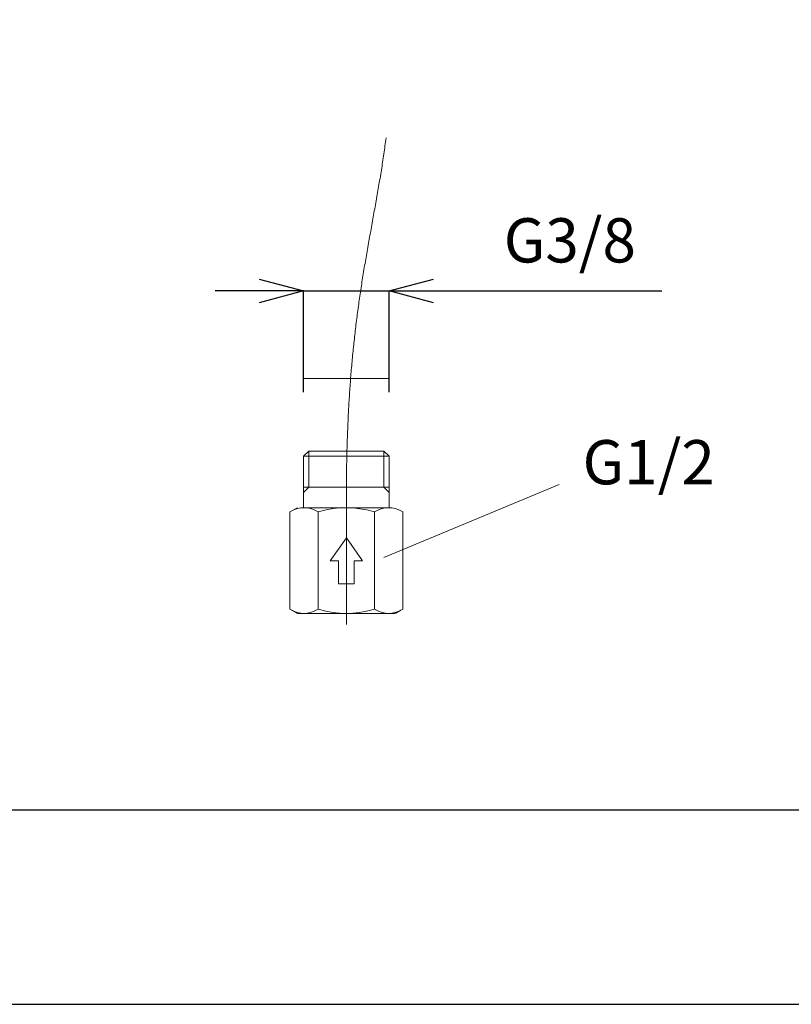
# Model space of a CAD drawing. Units: millimetres. Extents: x 20 to 1208, y 19 to 1153.
# Drawn here: x 255 to 394, y 19 to 197 of the extents above; entities that cross this region are included whole.
import ezdxf

# ---------------------------------------------------------------- set-up
doc = ezdxf.new("R2010")
doc.units = ezdxf.units.MM
doc.layers.add('_U+30EC_U+30A4_U+30E4_U+30FC 1', color=7, linetype='Continuous')
doc.layers.add('図面枠', color=6, linetype='Continuous', lineweight=25)
doc.layers.add('寸法線', color=3, linetype='Continuous', lineweight=20)
doc.styles.add('japanese', font='romans.shx', dxfattribs={"bigfont": 'bigfont.shx'})
doc.dimstyles.new('KIHON', dxfattribs={"dimscale": 0, "dimtxt": 8, "dimasz": 8, "dimexe": 0, "dimexo": 6, "dimgap": 2, "dimtad": 1, "dimdec": 0, "dimdsep": 46, "dimtxsty": 'japanese', "dimblk": 'OPEN30', "dimcen": 2.5, "dimadec": 0, "dimazin": 0, "dimtfac": 1, "dimtdec": 0, "dimtmove": 0, "dimatfit": 0, "dimfxl": 1, "dimarcsym": 0})

# ---------------------------------------------------------------- blocks, each defined once
blk = doc.blocks.new('_Open30')
at = {"color": 0, "linetype": 'ByBlock', "lineweight": -2}
for p, q in [((-1, 0.268), (0, 0)), ((0, 0), (-1, -0.268)), ((0, 0), (-1, 0))]:
    blk.add_line(p, q, dxfattribs=at)
blk = doc.blocks.new('*D839')
at = {"layer": 'Defpoints', "color": 0, "transparency": 16777216}
for p in [(321.65, 148.31), (306.17, 123.97), (321.65, 123.97)]:
    blk.add_point(p, dxfattribs=at)
at = {"layer": '寸法線', "color": 0, "lineweight": -2, "transparency": 16777216}
for p, q in [((298.17, 148.31), (290.17, 148.31)), ((306.17, 129.97), (306.17, 148.31)), ((306.17, 148.31), (321.65, 148.31)), ((321.65, 129.97), (321.65, 148.31)), ((329.65, 148.31), (370.98, 148.31))]:
    blk.add_line(p, q, dxfattribs=at)
at = {"layer": '寸法線', "color": 0, "lineweight": -2, "transparency": 16777216, "xscale": 8, "yscale": 8, "zscale": 8}
blk.add_blockref('_Open30', (306.17, 148.31), dxfattribs=at)
at = {"layer": '寸法線', "color": 0, "lineweight": -2, "transparency": 16777216, "xscale": 8, "yscale": 8, "zscale": 8, "rotation": 180}
blk.add_blockref('_Open30', (321.65, 148.31), dxfattribs=at)
at = {"layer": '寸法線', "color": 0, "transparency": 16777216, "insert": (354.32, 156.41), "char_height": 8, "attachment_point": 5, "style": 'japanese'}
blk.add_mtext('G3/8', dxfattribs=at)

msp = doc.modelspace()

# ---------------------------------------------------------------- linework, layer by layer
at = {"layer": '_U+30EC_U+30A4_U+30E4_U+30FC 1', "color": 7, "lineweight": 18}
for points in [[(320.9, 174.53), (320.85, 174.16)], [(320.96, 174.9), (320.9, 174.53)], [(321.01, 175.27), (320.96, 174.9)], [(321.06, 175.63), (321.01, 175.27)], [(321.11, 176), (321.06, 175.63)], [(320.69, 173.06), (320.63, 172.69)], [(320.75, 173.43), (320.69, 173.06)], [(320.8, 173.79), (320.75, 173.43)], [(320.85, 174.16), (320.8, 173.79)], [(320.41, 171.22), (320.36, 170.85)], [(320.47, 171.59), (320.41, 171.22)], [(320.52, 171.95), (320.47, 171.59)], [(320.58, 172.32), (320.52, 171.95)], [(320.63, 172.69), (320.58, 172.32)], [(320.12, 169.39), (320.06, 169.02)], [(320.18, 169.75), (320.12, 169.39)], [(320.24, 170.12), (320.18, 169.75)], [(320.3, 170.48), (320.24, 170.12)], [(320.36, 170.85), (320.3, 170.48)], [(319.81, 167.55), (319.75, 167.18)], [(319.87, 167.92), (319.81, 167.55)], [(319.93, 168.28), (319.87, 167.92)], [(320, 168.65), (319.93, 168.28)], [(320.06, 169.02), (320, 168.65)], [(319.49, 165.72), (319.43, 165.35)], [(319.56, 166.08), (319.49, 165.72)], [(319.62, 166.45), (319.56, 166.08)], [(319.68, 166.81), (319.62, 166.45)], [(319.75, 167.18), (319.68, 166.81)], [(319.17, 163.88), (319.11, 163.52)], [(319.24, 164.25), (319.17, 163.88)], [(319.3, 164.62), (319.24, 164.25)], [(319.36, 164.98), (319.3, 164.62)], [(319.43, 165.35), (319.36, 164.98)], [(318.85, 162.05), (318.78, 161.68)], [(318.91, 162.41), (318.85, 162.05)], [(318.97, 162.78), (318.91, 162.41)], [(319.04, 163.15), (318.97, 162.78)], [(319.11, 163.52), (319.04, 163.15)], [(318.58, 160.58), (318.52, 160.22)], [(318.64, 160.95), (318.58, 160.58)], [(318.71, 161.31), (318.64, 160.95)], [(318.78, 161.68), (318.71, 161.31)], [(318.25, 158.75), (318.18, 158.38)], [(318.32, 159.12), (318.25, 158.75)], [(318.38, 159.48), (318.32, 159.12)], [(318.45, 159.85), (318.38, 159.48)], [(318.52, 160.22), (318.45, 159.85)], [(317.92, 156.92), (317.86, 156.55)], [(317.99, 157.29), (317.92, 156.92)], [(318.06, 157.65), (317.99, 157.29)], [(318.12, 158.01), (318.06, 157.65)], [(318.18, 158.38), (318.12, 158.01)], [(317.6, 155.08), (317.54, 154.71)], [(317.67, 155.45), (317.6, 155.08)], [(317.73, 155.82), (317.67, 155.45)], [(317.79, 156.18), (317.73, 155.82)], [(317.86, 156.55), (317.79, 156.18)], [(317.29, 153.25), (317.22, 152.88)], [(317.35, 153.61), (317.29, 153.25)], [(317.41, 153.98), (317.35, 153.61)], [(317.48, 154.35), (317.41, 153.98)], [(317.54, 154.71), (317.48, 154.35)], [(316.98, 151.41), (316.92, 151.04)], [(317.04, 151.78), (316.98, 151.41)], [(317.1, 152.15), (317.04, 151.78)], [(317.16, 152.51), (317.1, 152.15)], [(317.22, 152.88), (317.16, 152.51)], [(316.69, 149.57), (316.63, 149.2)], [(316.74, 149.94), (316.69, 149.57)], [(316.8, 150.3), (316.74, 149.94)], [(316.86, 150.67), (316.8, 150.3)], [(316.92, 151.04), (316.86, 150.67)], [(316.46, 148.1), (316.4, 147.73)], [(316.52, 148.47), (316.46, 148.1)], [(316.57, 148.84), (316.52, 148.47)], [(316.63, 149.2), (316.57, 148.84)], [(316.19, 146.25), (316.14, 145.89)], [(316.25, 146.63), (316.19, 146.25)], [(316.3, 147), (316.25, 146.63)], [(316.35, 147.37), (316.3, 147)], [(316.4, 147.73), (316.35, 147.37)], [(315.94, 144.41), (315.89, 144.05)], [(315.99, 144.79), (315.94, 144.41)], [(316.04, 145.15), (315.99, 144.79)], [(316.09, 145.52), (316.04, 145.15)], [(316.14, 145.89), (316.09, 145.52)], [(315.71, 142.57), (315.65, 142.2)], [(315.75, 142.93), (315.71, 142.57)], [(315.8, 143.31), (315.75, 142.93)], [(315.84, 143.68), (315.8, 143.31)], [(315.89, 144.05), (315.84, 143.68)], [(315.48, 140.72), (315.44, 140.35)], [(315.52, 141.09), (315.48, 140.72)], [(315.57, 141.46), (315.52, 141.09)], [(315.61, 141.83), (315.57, 141.46)], [(315.65, 142.2), (315.61, 141.83)], [(315.31, 139.24), (315.28, 138.86)], [(315.36, 139.61), (315.31, 139.24)], [(315.4, 139.98), (315.36, 139.61)], [(315.44, 140.35), (315.4, 139.98)], [(315.13, 137.39), (315.09, 137.02)], [(315.16, 137.76), (315.13, 137.39)], [(315.19, 138.13), (315.16, 137.76)], [(315.24, 138.5), (315.19, 138.13)], [(315.28, 138.86), (315.24, 138.5)], [(314.95, 135.54), (314.91, 135.16)], [(314.98, 135.91), (314.95, 135.54)], [(315.01, 136.28), (314.98, 135.91)], [(315.05, 136.64), (315.01, 136.28)], [(315.09, 137.02), (315.05, 136.64)], [(314.79, 133.68), (314.75, 133.31)], [(314.81, 134.05), (314.79, 133.68)], [(314.85, 134.42), (314.81, 134.05)], [(314.88, 134.79), (314.85, 134.42)], [(314.91, 135.16), (314.88, 134.79)], [(321.65, 132.48), (306.17, 132.48)], [(314.64, 131.82), (314.61, 131.46)], [(314.66, 132.2), (314.64, 131.82)], [(314.69, 132.57), (314.66, 132.2)], [(314.72, 132.94), (314.69, 132.57)], [(314.75, 133.31), (314.72, 132.94)], [(314.5, 129.97), (314.48, 129.6)], [(314.53, 130.34), (314.5, 129.97)], [(314.56, 130.71), (314.53, 130.34)], [(314.59, 131.08), (314.56, 130.71)], [(314.61, 131.46), (314.59, 131.08)], [(314.41, 128.48), (314.39, 128.11)], [(314.44, 128.85), (314.41, 128.48)], [(314.46, 129.22), (314.44, 128.85)], [(314.48, 129.6), (314.46, 129.22)], [(314.31, 126.62), (314.28, 126.25)], [(314.33, 127), (314.31, 126.62)], [(314.35, 127.37), (314.33, 127)], [(314.37, 127.74), (314.35, 127.37)], [(314.39, 128.11), (314.37, 127.74)], [(314.22, 124.77), (314.2, 124.4)], [(314.23, 125.14), (314.22, 124.77)], [(314.25, 125.51), (314.23, 125.14)], [(314.26, 125.88), (314.25, 125.51)], [(314.28, 126.25), (314.26, 125.88)], [(314.14, 122.91), (314.13, 122.54)], [(314.16, 123.28), (314.14, 122.91)], [(314.18, 124.02), (314.16, 123.65)], [(314.16, 123.65), (314.16, 123.28)], [(314.2, 124.4), (314.18, 124.02)], [(314.09, 121.42), (314.07, 121.04)], [(314.1, 121.79), (314.09, 121.42)], [(314.11, 122.16), (314.1, 121.79)], [(314.13, 122.54), (314.11, 122.16)], [(307.12, 119.33), (306.17, 118.4)], [(313.91, 119.33), (307.12, 119.33)], [(307.13, 112.83), (307.13, 119.33)], [(320.7, 119.33), (313.91, 119.33)], [(314.03, 119.56), (314.02, 119.19)], [(314.04, 119.93), (314.03, 119.56)], [(314.05, 120.3), (314.04, 119.93)], [(314.07, 120.68), (314.05, 120.3)], [(314.07, 121.04), (314.07, 120.68)], [(320.69, 112.83), (320.69, 119.33)], [(321.65, 118.4), (320.7, 119.33)], [(306.18, 109.11), (306.17, 118.4)], [(313.91, 118.4), (306.17, 118.4)], [(321.65, 118.4), (313.91, 118.4)], [(313.98, 117.7), (313.97, 117.33)], [(313.99, 118.07), (313.98, 117.7)], [(314, 118.44), (313.99, 118.07)], [(314.01, 118.81), (314, 118.44)], [(314.02, 119.19), (314.01, 118.81)], [(321.65, 118.4), (321.64, 109.11)], [(313.94, 115.84), (313.93, 115.46)], [(313.95, 116.21), (313.94, 115.84)], [(313.96, 116.96), (313.95, 116.58)], [(313.95, 116.58), (313.95, 116.21)], [(313.97, 117.33), (313.96, 116.96)], [(313.92, 115.1), (313.91, 114.73)], [(313.91, 87.97), (313.91, 114.73)], [(313.93, 115.46), (313.92, 115.1)], [(313.91, 112.83), (306.17, 112.83)], [(307.13, 112.83), (306.17, 111.87)], [(321.65, 112.83), (313.91, 112.83)], [(320.66, 100.13), (352.36, 113.3)], [(321.65, 111.87), (320.69, 112.83)], [(305.1, 109.11), (303.72, 108.33)], [(304.44, 108.69), (303.72, 108.33)], [(305.09, 108.94), (304.44, 108.69)], [(305.69, 109.07), (305.09, 108.94)], [(306.27, 109.11), (305.69, 109.07)], [(313.91, 109.11), (306.27, 109.11)], [(306.85, 109.07), (306.27, 109.11)], [(307.45, 108.94), (306.85, 109.07)], [(308.09, 108.69), (307.45, 108.94)], [(308.81, 108.33), (308.09, 108.69)], [(310.26, 108.69), (308.81, 108.33)], [(311.55, 108.94), (310.26, 108.69)], [(312.75, 109.07), (311.55, 108.94)], [(313.91, 109.11), (312.75, 109.07)], [(321.55, 109.11), (314.03, 109.11)], [(315.16, 109.06), (314.03, 109.11)], [(316.34, 108.93), (315.16, 109.06)], [(317.6, 108.69), (316.34, 108.93)], [(319, 108.33), (317.6, 108.69)], [(319.73, 108.69), (319, 108.33)], [(320.37, 108.94), (319.73, 108.69)], [(320.97, 109.07), (320.37, 108.94)], [(321.55, 109.11), (320.97, 109.07)], [(322.14, 109.07), (321.55, 109.11)], [(322.74, 108.94), (322.14, 109.07)], [(323.38, 108.69), (322.74, 108.94)], [(324.1, 108.33), (323.38, 108.69)], [(303.72, 90.76), (303.72, 108.33)], [(308.81, 90.76), (308.81, 108.33)], [(319, 90.76), (319, 108.33)], [(324.1, 90.76), (324.1, 108.33)], [(313.91, 103.68), (310.98, 99.5)], [(316.84, 99.5), (313.91, 103.68)], [(312.52, 99.5), (310.98, 99.5)], [(312.52, 95.32), (312.52, 99.5)], [(315.31, 95.32), (315.31, 99.5)], [(316.84, 99.5), (315.31, 99.5)], [(313.91, 95.32), (312.52, 95.32)], [(315.31, 95.32), (313.91, 95.32)], [(305.1, 89.98), (303.72, 90.76)], [(303.72, 90.76), (304.44, 90.4)], [(304.44, 90.4), (305.09, 90.16)], [(305.09, 90.16), (305.69, 90.02)], [(306.27, 89.98), (305.1, 89.98)], [(305.69, 90.02), (306.27, 89.98)], [(306.27, 89.98), (306.85, 90.02)], [(313.79, 89.98), (306.27, 89.98)], [(306.85, 90.02), (307.45, 90.16)], [(307.45, 90.16), (308.09, 90.4)], [(308.09, 90.4), (308.81, 90.76)], [(308.81, 90.76), (310.22, 90.41)], [(310.22, 90.41), (311.48, 90.16)], [(311.48, 90.16), (312.65, 90.03)], [(312.65, 90.03), (313.79, 89.98)], [(313.91, 89.98), (315.07, 90.02)], [(321.55, 89.98), (313.91, 89.98)], [(315.07, 90.02), (316.28, 90.16)], [(316.28, 90.16), (317.57, 90.4)], [(317.57, 90.4), (319, 90.76)], [(319, 90.76), (319.73, 90.4)], [(319.73, 90.4), (320.37, 90.16)], [(320.37, 90.16), (320.97, 90.02)], [(320.97, 90.02), (321.55, 89.98)], [(321.55, 89.98), (322.14, 90.02)], [(322.72, 89.98), (321.55, 89.98)], [(322.14, 90.02), (322.74, 90.16)], [(322.74, 90.16), (323.38, 90.4)], [(324.1, 90.76), (322.83, 90.04)], [(323.77, 90.59), (322.83, 90.04)], [(323.38, 90.4), (324.1, 90.76)]]:
    msp.add_lwpolyline(points, dxfattribs=at)
at = {"layer": 'Defpoints', "linetype": 'Continuous'}
msp.add_lwpolyline([(19.51, 19.31), (1207.51, 19.31), (1207.51, 859.31), (19.51, 859.31)], close=True, dxfattribs=at)
at = {"layer": '図面枠', "linetype": 'Continuous'}
msp.add_line((1167.84, 54.42), (59.18, 54.42), dxfattribs=at)

# ---------------------------------------------------------------- texts
at = {"layer": '寸法線', "insert": (356.62, 121.33), "char_height": 8, "width": 30.8, "attachment_point": 1, "style": 'japanese'}
msp.add_mtext('G1/2', dxfattribs=at)

# ---------------------------------------------------------------- dimensions: what is measured, and where the dimension line sits
at = {"layer": '寸法線'}
dim = msp.add_linear_dim(base=(321.65, 148.31), p1=(306.17, 123.97), p2=(321.65, 123.97), text='G3/8', dimstyle='KIHON', override={"dimscale": 1}, dxfattribs=at)
dim.commit()
dim.dimension.update_dxf_attribs({"geometry": '*D839', "text_midpoint": (354.32, 156.41)})

doc.saveas('drawing.dxf')
